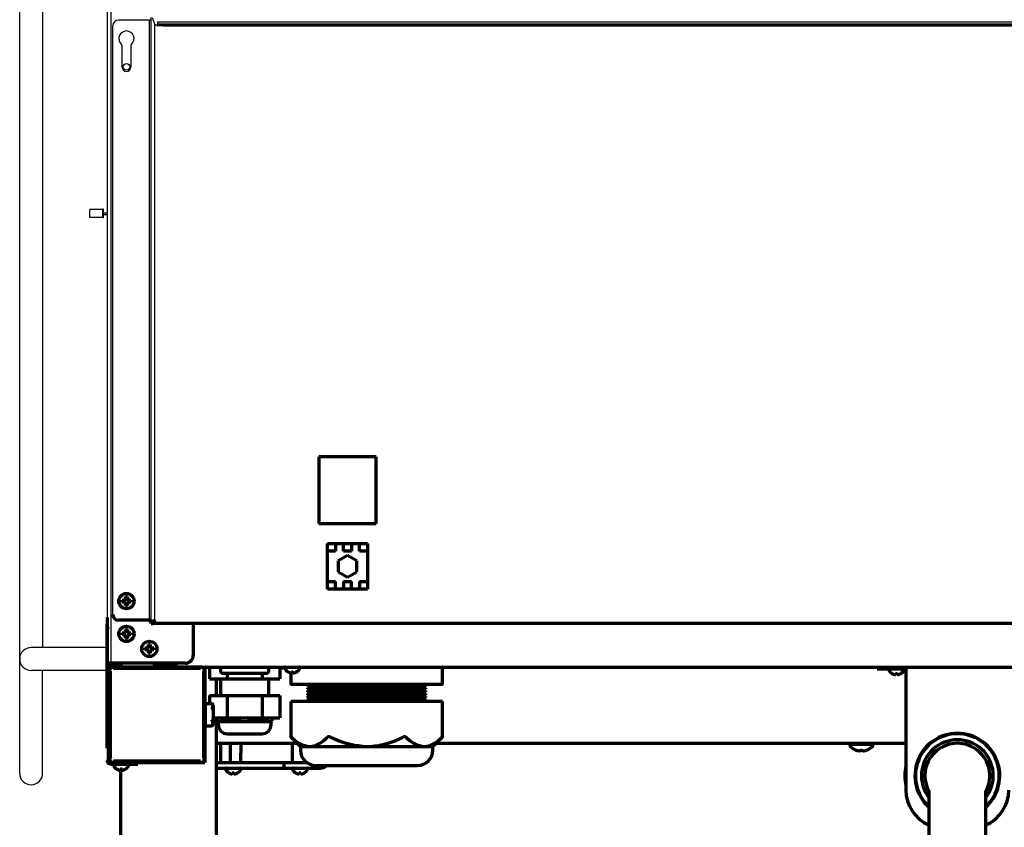
# Model space of a CAD drawing. Extents: x 31 to 8100, y 0 to 5507.
# Drawn here: x 591 to 1107, y 841 to 1264 of the extents above; entities that cross this region are included whole.
import ezdxf

# ---------------------------------------------------------------- set-up
doc = ezdxf.new("R2010")
doc.units = 0
doc.header["$LTSCALE"] = 200
doc.header["$MEASUREMENT"] = 0

msp = doc.modelspace()

# ---------------------------------------------------------------- linework, layer by layer
at = {"color": 2, "linetype": 'Continuous'}
for p, q in [((636.91, 875.62), (636.91, 2578.16)), ((638.91, 926.62), (638.91, 2568.52)), ((639.71, 952.22), (639.71, 1260.92)), ((659.78, 1263.92), (642.71, 1263.92)), ((658.91, 1263.92), (658.91, 949.22)), ((659.91, 948.22), (659.91, 1265.22)), ((660.41, 1265.22), (661.39, 1262.53)), ((661.71, 949.22), (661.71, 1261.77)), ((663.27, 1262.96), (663.27, 1261.96)), ((663.27, 1262.96), (1502.55, 1262.96)), ((663.27, 1261.96), (1502.55, 1261.96)), ((663.27, 1261.77), (663.27, 1260.97)), ((666.27, 1261.67), (666.27, 1260.87)), ((666.27, 1261.67), (1499.55, 1261.67)), ((666.27, 1260.87), (1499.55, 1260.87)), ((644.66, 1239.22), (644.66, 1250.42)), ((649.16, 1250.42), (649.16, 1239.22)), ((627.65, 1160.42), (627.65, 1164.62)), ((634.45, 1164.62), (627.65, 1164.62)), ((634.45, 1160.22), (634.45, 1164.72)), ((634.95, 1164.72), (634.45, 1164.72)), ((634.95, 1160.22), (634.95, 1164.72)), ((636.91, 1162.67), (634.95, 1162.67)), ((634.45, 1160.42), (627.65, 1160.42)), ((634.95, 1160.22), (634.45, 1160.22)), ((636.91, 1161.77), (634.95, 1161.77))]:
    msp.add_line(p, q, dxfattribs=at)
at = {"color": 2}
for p, q in [((590.91, 868.87), (590.91, 1960.37)), ((602.91, 1960.37), (602.91, 934.87)), ((636.41, 934.87), (596.91, 934.87)), ((636.41, 922.87), (596.91, 922.87)), ((602.91, 868.87), (602.91, 922.87))]:
    msp.add_line(p, q, dxfattribs=at)
at = {"color": 2, "linetype": 'Continuous', "lineweight": 70}
for p, q in [((777.91, 1034.92), (747.91, 1034.92)), ((747.91, 1034.92), (747.91, 999.92)), ((777.91, 999.92), (777.91, 1034.92)), ((747.91, 999.92), (777.91, 999.92)), ((752.41, 965.42), (752.41, 989.42)), ((752.41, 989.42), (773.41, 989.42)), ((756.61, 989.42), (756.61, 985.36)), ((760.81, 985.36), (760.81, 989.42)), ((765.01, 989.42), (765.01, 985.36)), ((769.21, 985.36), (769.21, 989.42)), ((773.41, 989.42), (773.41, 965.42)), ((756.61, 985.36), (752.41, 985.36)), ((762.91, 983.07), (758.02, 980.24)), ((765.01, 985.36), (760.81, 985.36)), ((767.8, 980.24), (762.91, 983.07)), ((773.41, 985.36), (769.21, 985.36)), ((758.02, 980.24), (758.02, 974.59)), ((767.8, 974.59), (767.8, 980.24)), ((758.02, 974.59), (762.91, 971.77)), ((762.91, 971.77), (767.8, 974.59)), ((752.41, 969.47), (756.61, 969.47)), ((756.61, 965.42), (756.61, 969.47)), ((760.81, 969.47), (760.81, 965.42)), ((760.81, 969.47), (765.01, 969.47)), ((765.01, 965.42), (765.01, 969.47)), ((769.21, 969.47), (769.21, 965.42)), ((769.21, 969.47), (773.41, 969.47)), ((773.41, 965.42), (752.41, 965.42)), ((644.61, 958.72), (644.61, 959.72)), ((649.21, 959.72), (649.21, 958.72)), ((636.91, 950.62), (636.81, 950.62)), ((636.81, 950.62), (636.87, 947.12)), ((636.82, 882.12), (636.82, 947.12)), ((636.82, 947.12), (636.87, 947.12)), ((636.87, 947.12), (636.87, 882.12)), ((636.87, 946.68), (636.91, 944.62)), ((658.91, 949.22), (642.71, 949.22)), ((659.91, 947.42), (660.71, 947.42)), ((660.81, 947.42), (660.81, 947.92)), ((1505.01, 947.42), (660.81, 947.42)), ((681.91, 947.42), (681.91, 930.62)), ((636.87, 944.62), (636.91, 944.62)), ((644.61, 941.52), (644.61, 942.52)), ((649.21, 942.52), (649.21, 941.52)), ((656.61, 933.62), (656.61, 934.62)), ((661.21, 934.62), (661.21, 933.62)), ((677.91, 926.62), (636.91, 926.62)), ((637.91, 875.62), (637.91, 926.62)), ((637.91, 924.82), (638.91, 924.82)), ((639.41, 926.12), (639.41, 926.62)), ((639.41, 926.12), (640.61, 926.12)), ((686.19, 924.49), (639.63, 924.49)), ((639.71, 924.62), (1526.11, 924.62)), ((639.91, 925.62), (643.91, 925.62)), ((639.91, 924.62), (639.91, 925.62)), ((640.58, 924.62), (640.58, 925.62)), ((640.61, 926.62), (640.61, 926.12)), ((642.61, 925.62), (642.61, 926.62)), ((643.91, 926.62), (643.91, 924.62)), ((664.91, 925.62), (673.91, 925.62)), ((690.41, 924.62), (690.41, 918.52)), ((696.16, 924.62), (696.16, 922.87)), ((721.66, 922.87), (721.66, 924.62)), ((727.41, 924.62), (727.41, 918.52)), ((1040.76, 923.62), (1040.76, 924.62)), ((1055.76, 924.62), (1055.76, 860.12)), ((638.03, 922.89), (638.03, 876.34)), ((687.08, 924.22), (687.91, 924.22)), ((687.78, 876.34), (687.78, 922.89)), ((687.91, 924.22), (687.91, 876.42)), ((688.01, 924.12), (688.01, 904.22)), ((697.66, 921.37), (720.16, 921.37)), ((699.66, 921.37), (699.66, 918.52)), ((718.16, 921.37), (718.16, 918.52)), ((727.41, 924.22), (729.91, 924.22)), ((729.91, 924.22), (729.91, 924.02)), ((731.61, 922.14), (731.61, 922.17)), ((733.09, 921.61), (733.09, 915.87)), ((736.21, 922.17), (736.21, 922.14)), ((737.91, 924.02), (737.91, 924.22)), ((812.73, 915.87), (812.73, 924.37)), ((1040.76, 923.62), (1055.76, 923.62)), ((1046.81, 923.31), (1046.81, 923.11)), ((1048.51, 921.23), (1048.51, 921.26)), ((1053.11, 921.26), (1053.11, 921.23)), ((1054.81, 923.11), (1054.81, 923.31)), ((690.41, 918.52), (727.41, 918.52)), ((693.91, 918.52), (693.91, 909.62)), ((696.28, 918.52), (696.28, 909.62)), ((721.53, 909.62), (721.53, 918.52)), ((733.34, 915.62), (812.48, 915.62)), ((742.78, 915.62), (741.91, 915.12)), ((741.91, 915.12), (803.91, 915.12)), ((741.91, 915.12), (741.91, 914.62)), ((741.91, 914.62), (742.78, 914.12)), ((803.91, 914.62), (741.91, 914.62)), ((803.91, 915.12), (803.04, 915.62)), ((803.04, 914.12), (803.91, 914.62)), ((803.91, 914.62), (803.91, 915.12)), ((690.41, 909.62), (690.41, 905.37)), ((690.41, 909.62), (727.41, 909.62)), ((699.66, 909.62), (699.66, 897.92)), ((718.16, 909.62), (718.16, 897.92)), ((727.41, 909.62), (727.41, 897.92)), ((742.78, 914.12), (741.91, 913.62)), ((741.91, 913.62), (803.91, 913.62)), ((741.91, 913.62), (741.91, 913.12)), ((803.91, 913.12), (741.91, 913.12)), ((741.91, 913.12), (742.78, 912.62)), ((742.78, 912.62), (741.91, 912.12)), ((741.91, 912.12), (741.91, 911.62)), ((741.91, 912.12), (803.91, 912.12)), ((803.91, 911.62), (741.91, 911.62)), ((741.91, 911.62), (742.78, 911.12)), ((742.78, 911.12), (741.91, 910.62)), ((741.91, 910.62), (803.91, 910.62)), ((741.91, 910.62), (741.91, 910.12)), ((803.91, 910.12), (741.91, 910.12)), ((741.91, 910.12), (742.78, 909.62)), ((742.78, 909.62), (741.91, 909.12)), ((741.91, 909.12), (803.91, 909.12)), ((741.91, 909.12), (741.91, 908.62)), ((803.04, 914.12), (742.78, 914.12)), ((803.04, 912.62), (742.78, 912.62)), ((803.04, 911.12), (742.78, 911.12)), ((803.04, 909.62), (742.78, 909.62)), ((803.91, 913.62), (803.04, 914.12)), ((803.04, 912.62), (803.91, 913.12)), ((803.91, 912.12), (803.04, 912.62)), ((803.04, 911.12), (803.91, 911.62)), ((803.91, 910.62), (803.04, 911.12)), ((803.04, 909.62), (803.91, 910.12)), ((803.91, 909.12), (803.04, 909.62)), ((803.91, 913.12), (803.91, 913.62)), ((803.91, 911.62), (803.91, 912.12)), ((803.91, 910.12), (803.91, 910.62)), ((803.91, 908.62), (803.91, 909.12)), ((687.91, 904.12), (688.41, 904.62)), ((688.41, 893.96), (688.41, 905.28)), ((691.58, 905.37), (688.51, 905.37)), ((691.76, 905.33), (691.6, 905.37)), ((692.41, 904.39), (692.41, 894.84)), ((812.73, 906.52), (733.09, 906.52)), ((733.09, 906.52), (733.09, 888.02)), ((741.91, 908.62), (742.78, 908.12)), ((803.91, 908.62), (741.91, 908.62)), ((742.78, 908.12), (741.91, 907.62)), ((741.91, 907.62), (803.91, 907.62)), ((741.91, 907.62), (741.91, 906.52)), ((803.04, 908.12), (742.78, 908.12)), ((803.04, 908.12), (803.91, 908.62)), ((803.91, 907.62), (803.04, 908.12)), ((803.91, 906.52), (803.91, 907.62)), ((812.73, 888.02), (812.73, 906.52)), ((688.41, 894.62), (687.91, 895.12)), ((688.01, 895.02), (688.01, 874.62)), ((688.51, 893.86), (691.58, 893.86)), ((692.41, 897.92), (727.41, 897.92)), ((693.91, 897.92), (693.91, 801.07)), ((694.41, 896.42), (695.01, 895.82)), ((695.01, 895.82), (695.01, 894.52)), ((722.81, 895.82), (695.01, 895.82)), ((722.81, 895.82), (723.41, 896.42)), ((722.81, 894.52), (722.81, 895.82)), ((699.91, 889.62), (717.91, 889.62)), ((636.91, 884.62), (636.87, 884.62)), ((687.91, 884.62), (688.02, 884.62)), ((693.92, 884.62), (736.49, 884.62)), ((696.28, 884.62), (696.28, 874.62)), ((701.53, 874.62), (701.53, 884.62)), ((706.91, 874.62), (707, 884.62)), ((733.09, 888.02), (738.09, 883.02)), ((733.82, 884.62), (733.91, 874.62)), ((807.73, 883.02), (812.73, 888.02)), ((809.34, 884.62), (1055.77, 884.62)), ((1026.41, 883.62), (1026.41, 883.33)), ((1027.32, 884.62), (1026.74, 884.12)), ((1026.74, 884.12), (1038.08, 884.12)), ((1038.08, 884.12), (1037.5, 884.62)), ((1038.41, 883.33), (1038.41, 883.62)), ((636.87, 882.12), (636.82, 882.12)), ((738.09, 883.02), (807.73, 883.02)), ((738.16, 883.02), (738.16, 881.02)), ((807.66, 881.02), (807.66, 883.02)), ((1029.66, 881.09), (1029.66, 881.08)), ((1031.91, 880.78), (1031.91, 881.09)), ((1032.91, 881.09), (1032.91, 880.78)), ((1035.16, 881.09), (1035.16, 881.08)), ((636.91, 875.62), (637.91, 875.62)), ((638.91, 874.62), (688.01, 874.62)), ((638.91, 873.62), (638.91, 874.62)), ((638.91, 873.62), (652.91, 873.62)), ((639.63, 874.74), (686.19, 874.74)), ((640.11, 873.22), (640.11, 873.02)), ((642.36, 874.62), (642.36, 874.62)), ((645.86, 874.62), (645.86, 874.62)), ((648.11, 873.02), (648.11, 873.22)), ((652.91, 874.62), (652.91, 873.62)), ((693.91, 874.62), (741.36, 874.62)), ((729.41, 874.62), (729.41, 871.62)), ((746.16, 873.02), (799.66, 873.02)), ((641.81, 871.14), (641.81, 871.17)), ((643.91, 801.07), (643.91, 871.17)), ((646.41, 871.17), (646.41, 871.14)), ((693.91, 871.62), (748.41, 871.62)), ((698.91, 871.22), (698.91, 871.02)), ((700.61, 869.14), (700.61, 869.17)), ((705.21, 869.17), (705.21, 869.14)), ((706.91, 871.02), (706.91, 871.22)), ((733.91, 871.22), (733.91, 871.02)), ((735.61, 869.14), (735.61, 869.17)), ((740.21, 869.17), (740.21, 869.14)), ((741.91, 871.02), (741.91, 871.22)), ((1067.63, 859.87), (1067.6, 859.93)), ((1067.76, 859.18), (1067.76, 815.62)), ((1097.76, 815.62), (1097.76, 859.25))]:
    msp.add_line(p, q, dxfattribs=at)
at = {"color": 2, "linetype": 'Continuous'}
msp.add_circle((646.91, 1239.42), 1.75, dxfattribs=at)
at = {"color": 2, "linetype": 'Continuous', "lineweight": 70}
for centre in [(646.91, 959.22), (646.91, 942.02), (658.91, 934.12)]:
    msp.add_circle(centre, 4, dxfattribs=at)
at = {"color": 2, "linetype": 'Continuous'}
for centre, radius, start, end in [((642.71, 1260.92), 3, 90, 180), ((663.27, 1263.22), 2, 200, 270), ((646.91, 1254.22), 4, 310.5416, 229.4584), ((643.66, 1250.42), 1, 0, 49.4584), ((650.16, 1250.42), 1, 130.5416, 180), ((646.91, 1239.22), 2.25, 180, 360)]:
    msp.add_arc(centre, radius, start, end, dxfattribs=at)
at = {"color": 2, "linetype": 'Continuous', "lineweight": 70}
for centre, radius, start, end in [((642.71, 952.22), 3, 180, 270), ((677.91, 930.62), 4, 270, 0), ((639.71, 922.82), 1.8, 90, 180), ((664.91, 935.62), 10, 244.1573, 270), ((686.11, 922.82), 1.8, 0, 90), ((688.51, 924.12), 0.5, 90, 180), ((730.31, 924.22), 0.4, 90, 180), ((737.51, 924.22), 0.4, 0, 90), ((812.48, 924.37), 0.25, 0, 90), ((697.66, 922.87), 1.5, 180, 270), ((720.16, 922.87), 1.5, 270, 0), ((730.31, 924.02), 0.4, 180, 210.3012), ((734.11, 926.24), 4.8, 210.3012, 238.6273), ((733.71, 926.24), 4.8, 301.3727, 329.6988), ((737.51, 924.02), 0.4, 329.6988, 0), ((1047.21, 923.31), 0.4, 128.8941, 180), ((1047.21, 923.11), 0.4, 180, 210.3012), ((1051.01, 925.33), 4.8, 210.3012, 238.6273), ((1050.61, 925.33), 4.8, 301.3727, 329.6988), ((1054.41, 923.31), 0.4, 0, 51.1059), ((1054.41, 923.11), 0.4, 329.6988, 0), ((733.34, 915.87), 0.25, 180, 270), ((812.48, 915.87), 0.25, 270, 0), ((688.51, 905.28), 0.1, 90, 180), ((691.58, 905.28), 0.1, 79.3614, 90), ((688.51, 893.96), 0.1, 180, 270), ((691.58, 893.96), 0.1, 270, 280.6386), ((691.41, 894.84), 1, 280.7805, 0), ((699.91, 894.52), 4.9, 180, 270), ((717.91, 894.52), 4.9, 270, 0), ((1082.76, 867.62), 22.25, 312.3844, 227.6255), ((1082.76, 867.62), 22, 312.9883, 227.0117), ((1026.91, 883.62), 0.5, 90, 180), ((1026.91, 883.33), 0.5, 180, 226.2253), ((1037.91, 883.62), 0.5, 0, 90), ((1037.91, 883.33), 0.5, 313.7747, 0), ((1082.76, 867.62), 18.85, 322.7231, 217.2769), ((1082.76, 867.62), 17, 332.905, 207.0951), ((746.16, 881.02), 8, 180, 270), ((799.66, 881.02), 8, 270, 0), ((1032.41, 889.07), 8.45, 226.2253, 251.0075), ((1032.41, 889.07), 8.44, 250.9729, 259.3378), ((1032.41, 889.07), 7.99, 266.4122, 273.5878), ((1032.41, 889.07), 8.44, 280.6622, 289.0271), ((1032.41, 889.07), 8.45, 288.9925, 313.7747), ((639.71, 876.42), 1.8, 255.3553, 270), ((640.51, 873.22), 0.4, 90, 180), ((640.51, 873.02), 0.4, 180, 210.3012), ((647.71, 873.22), 0.4, 0, 90), ((647.71, 873.02), 0.4, 329.6988, 0), ((686.11, 876.42), 1.8, 270, 0), ((748.41, 877.62), 6, 270, 309.9459), ((644.31, 875.24), 4.8, 210.3012, 238.6273), ((643.91, 875.24), 4.8, 301.3727, 329.6988), ((699.31, 871.22), 0.4, 90, 180), ((699.31, 871.02), 0.4, 180, 210.3012), ((703.11, 873.24), 4.8, 210.3012, 238.6273), ((702.71, 873.24), 4.8, 301.3727, 329.6988), ((706.51, 871.22), 0.4, 0, 90), ((706.51, 871.02), 0.4, 329.6988, 0), ((734.31, 871.22), 0.4, 90, 180), ((734.31, 871.02), 0.4, 180, 210.3012), ((738.11, 873.24), 4.8, 210.3012, 238.6273), ((737.71, 873.24), 4.8, 301.3727, 329.6988), ((741.51, 871.22), 0.4, 0, 90), ((741.51, 871.02), 0.4, 329.6988, 0), ((1082.76, 867.62), 27.5, 169.0538, 190.9406), ((1075.76, 860.12), 20, 180, 246.4214), ((1089.76, 860.12), 20, 293.5786, 0)]:
    msp.add_arc(centre, radius, start, end, dxfattribs=at)
at = {"color": 2}
for centre, start, end in [((596.91, 928.87), 90, 270), ((596.91, 868.87), 180, 0)]:
    msp.add_arc(centre, 6, start, end, dxfattribs=at)
at = {"color": 2, "linetype": 'Continuous', "lineweight": 70}
for centre, major_axis, ratio, start_param, end_param in [((639.64, 922.89), (-1.13, 1.13), 0.999695, 5.497939, 7.068431), ((686.18, 922.89), (1.13, 1.13), 0.999695, 5.497939, 7.068431), ((635.16, 899.62), (0, 193.8), 0.017452, 4.594531, 4.830247), ((662.91, 927.36), (-193.8, 0), 0.017452, 1.452938, 1.688654), ((690.66, 899.62), (0, -193.8), 0.017452, 4.594531, 4.830247), ((1031.38, 889.07), (0, -8.32), 0.707107, 6.192956, 6.373415), ((1033.44, 889.07), (0, 8.32), 0.707107, 3.051363, 3.231822), ((639.64, 876.34), (-1.13, -1.13), 0.999695, 5.497939, 7.068431), ((662.91, 871.87), (193.8, 0), 0.017452, 1.452938, 1.688654), ((686.18, 876.34), (1.13, -1.13), 0.999695, 5.497939, 7.068431)]:
    msp.add_ellipse(centre, major_axis=major_axis, ratio=ratio, start_param=start_param, end_param=end_param, dxfattribs=at)
at = {"color": 2, "linetype": 'Continuous'}
for points, knots in [([(663.27, 1261.77), (663.27, 1261.6), (664.27, 1261.87), (664.67, 1261.68), (665.12, 1261.68)], [0, 0, 0, 0, 0.272726, 1, 1, 1, 1]), ([(666.27, 1260.87), (665.56, 1260.87), (664.91, 1261.17), (663.27, 1260.68), (663.27, 1260.97)], [0, 0, 0, 0, 0.706395, 1, 1, 1, 1]), ([(665.12, 1261.68), (665.31, 1261.67), (665.69, 1261.67), (666.07, 1261.67), (666.27, 1261.67)], [0, 0, 0, 0, 0.494004, 1, 1, 1, 1])]:
    msp.add_open_spline(points, degree=3, knots=knots, dxfattribs=at)
at = {"color": 2, "linetype": 'Continuous', "lineweight": 70}
for points, degree in [([(646.41, 960.22), (646.41, 960.27), (646.41, 960.38), (646.41, 960.54), (646.41, 960.7), (646.41, 960.86), (646.41, 961.01), (646.41, 961.16), (646.41, 961.33), (646.41, 961.45), (646.41, 961.52)], 3), ([(646.41, 961.52), (646.58, 961.52), (646.91, 961.52), (647.24, 961.52), (647.41, 961.52)], 3), ([(645.91, 958.72), (645.86, 958.72), (645.75, 958.72), (645.59, 958.72), (645.43, 958.72), (645.27, 958.72), (645.12, 958.72), (644.96, 958.72), (644.8, 958.72), (644.67, 958.72), (644.61, 958.72)], 3), ([(645.91, 959.72), (645.93, 959.74), (645.98, 959.79), (646.05, 959.86), (646.12, 959.93), (646.2, 960), (646.27, 960.07), (646.34, 960.15), (646.39, 960.19), (646.41, 960.22)], 3), ([(646.41, 958.22), (646.38, 958.24), (646.33, 958.29), (646.26, 958.37), (646.19, 958.44), (646.12, 958.51), (646.05, 958.58), (645.98, 958.65), (645.93, 958.69), (645.91, 958.72)], 3), ([(647.41, 956.92), (647.24, 956.92), (646.91, 956.92), (646.58, 956.92), (646.41, 956.92)], 3), ([(647.41, 960.22), (647.44, 960.19), (647.49, 960.14), (647.56, 960.07), (647.63, 959.99), (647.7, 959.92), (647.77, 959.85), (647.84, 959.79), (647.89, 959.74), (647.91, 959.72)], 3), ([(647.91, 958.72), (647.89, 958.69), (647.84, 958.65), (647.77, 958.57), (647.7, 958.5), (647.62, 958.43), (647.55, 958.36), (647.48, 958.29), (647.43, 958.24), (647.41, 958.22)], 3), ([(647.41, 958.22), (647.41, 958.16), (647.41, 958.05), (647.41, 957.89), (647.41, 957.73), (647.41, 957.58), (647.41, 957.43), (647.41, 957.27), (647.41, 957.1), (647.41, 956.98), (647.41, 956.92)], 3), ([(647.91, 959.72), (647.96, 959.72), (648.07, 959.72), (648.23, 959.72), (648.39, 959.72), (648.55, 959.72), (648.7, 959.72), (648.86, 959.72), (649.02, 959.72), (649.15, 959.72), (649.21, 959.72)], 3), ([(659.91, 947.42), (659.91, 947.62), (659.82, 948.02), (659.43, 948.62), (659.08, 949.02), (658.91, 949.22)], 3), ([(661.71, 949.22), (661.4, 949.02), (660.77, 948.62), (660.08, 948.02), (659.91, 947.62), (659.91, 947.42)], 3), ([(660.81, 947.42), (660.88, 947.42), (661.03, 947.51), (661.26, 947.91), (661.48, 948.51), (661.63, 948.98), (661.71, 949.22)], 3), ([(645.91, 941.52), (645.86, 941.52), (645.75, 941.52), (645.59, 941.52), (645.43, 941.52), (645.27, 941.52), (645.12, 941.52), (644.96, 941.52), (644.8, 941.52), (644.67, 941.52), (644.61, 941.52)], 3), ([(645.91, 942.52), (645.93, 942.54), (645.98, 942.59), (646.05, 942.66), (646.12, 942.73), (646.2, 942.8), (646.27, 942.87), (646.34, 942.95), (646.39, 942.99), (646.41, 943.02)], 3), ([(646.41, 941.02), (646.38, 941.04), (646.33, 941.09), (646.26, 941.17), (646.19, 941.24), (646.12, 941.31), (646.05, 941.38), (645.98, 941.45), (645.93, 941.49), (645.91, 941.52)], 3), ([(646.41, 943.02), (646.41, 943.07), (646.41, 943.18), (646.41, 943.34), (646.41, 943.5), (646.41, 943.66), (646.41, 943.81), (646.41, 943.96), (646.41, 944.13), (646.41, 944.25), (646.41, 944.32)], 3), ([(646.41, 944.32), (646.58, 944.32), (646.91, 944.32), (647.24, 944.32), (647.41, 944.32)], 3), ([(647.41, 943.02), (647.44, 942.99), (647.49, 942.94), (647.56, 942.87), (647.63, 942.79), (647.7, 942.72), (647.77, 942.65), (647.84, 942.59), (647.89, 942.54), (647.91, 942.52)], 3), ([(647.91, 941.52), (647.89, 941.49), (647.84, 941.45), (647.77, 941.37), (647.7, 941.3), (647.62, 941.23), (647.55, 941.16), (647.48, 941.09), (647.43, 941.04), (647.41, 941.02)], 3), ([(647.41, 941.02), (647.41, 940.96), (647.41, 940.85), (647.41, 940.69), (647.41, 940.53), (647.41, 940.38), (647.41, 940.23), (647.41, 940.07), (647.41, 939.9), (647.41, 939.78), (647.41, 939.72)], 3), ([(647.91, 942.52), (647.96, 942.52), (648.07, 942.52), (648.23, 942.52), (648.39, 942.52), (648.55, 942.52), (648.7, 942.52), (648.86, 942.52), (649.02, 942.52), (649.15, 942.52), (649.21, 942.52)], 3), ([(647.41, 939.72), (647.24, 939.72), (646.91, 939.72), (646.58, 939.72), (646.41, 939.72)], 3), ([(657.91, 934.62), (657.93, 934.64), (657.98, 934.69), (658.05, 934.76), (658.12, 934.83), (658.2, 934.9), (658.27, 934.97), (658.34, 935.05), (658.39, 935.09), (658.41, 935.12)], 3), ([(658.41, 935.12), (658.41, 935.17), (658.41, 935.28), (658.41, 935.44), (658.41, 935.6), (658.41, 935.76), (658.41, 935.91), (658.41, 936.06), (658.41, 936.23), (658.41, 936.35), (658.41, 936.42)], 3), ([(658.41, 936.42), (658.58, 936.42), (658.91, 936.42), (659.24, 936.42), (659.41, 936.42)], 3), ([(659.41, 935.12), (659.44, 935.09), (659.49, 935.04), (659.56, 934.97), (659.63, 934.89), (659.7, 934.82), (659.77, 934.75), (659.84, 934.69), (659.89, 934.64), (659.91, 934.62)], 3), ([(657.91, 933.62), (657.86, 933.62), (657.75, 933.62), (657.59, 933.62), (657.43, 933.62), (657.27, 933.62), (657.12, 933.62), (656.96, 933.62), (656.8, 933.62), (656.67, 933.62), (656.61, 933.62)], 3), ([(658.41, 933.12), (658.38, 933.14), (658.33, 933.19), (658.26, 933.27), (658.19, 933.34), (658.12, 933.41), (658.05, 933.48), (657.98, 933.55), (657.93, 933.59), (657.91, 933.62)], 3), ([(659.41, 931.82), (659.24, 931.82), (658.91, 931.82), (658.58, 931.82), (658.41, 931.82)], 3), ([(659.91, 933.62), (659.89, 933.59), (659.84, 933.55), (659.77, 933.47), (659.7, 933.4), (659.62, 933.33), (659.55, 933.26), (659.48, 933.19), (659.43, 933.14), (659.41, 933.12)], 3), ([(659.41, 933.12), (659.41, 933.06), (659.41, 932.95), (659.41, 932.79), (659.41, 932.63), (659.41, 932.48), (659.41, 932.33), (659.41, 932.17), (659.41, 932), (659.41, 931.88), (659.41, 931.82)], 3), ([(659.91, 934.62), (659.96, 934.62), (660.07, 934.62), (660.23, 934.62), (660.39, 934.62), (660.55, 934.62), (660.7, 934.62), (660.86, 934.62), (661.02, 934.62), (661.15, 934.62), (661.21, 934.62)], 3), ([(637.91, 926.62), (637.91, 926.36), (638.01, 925.83), (638.46, 925.17), (639.12, 924.72), (639.65, 924.62), (639.91, 924.62)], 3), ([(638.91, 926.62), (638.91, 926.57), (638.92, 926.47), (638.95, 926.33), (639, 926.2), (639.07, 926.07), (639.15, 925.96), (639.25, 925.86), (639.37, 925.77), (639.49, 925.7), (639.63, 925.65), (639.77, 925.62), (639.86, 925.62), (639.91, 925.62)], 3), ([(732.91, 921.62), (732.93, 921.62), (732.98, 921.61), (733.05, 921.61), (733.12, 921.61), (733.2, 921.61), (733.27, 921.61), (733.34, 921.61), (733.39, 921.62), (733.41, 921.62)], 3), ([(733.41, 921.62), (733.41, 921.64), (733.41, 921.66), (733.41, 921.72), (733.41, 921.77), (733.41, 921.83), (733.41, 921.9), (733.41, 921.97), (733.41, 922.06), (733.41, 922.13), (733.41, 922.17)], 3), ([(733.41, 922.17), (733.58, 922.15), (733.91, 922.13), (734.24, 922.15), (734.41, 922.17)], 3), ([(734.41, 921.62), (734.44, 921.62), (734.49, 921.61), (734.56, 921.61), (734.63, 921.6), (734.7, 921.61), (734.77, 921.61), (734.84, 921.61), (734.89, 921.62), (734.91, 921.62)], 3), ([(734.91, 921.62), (734.96, 921.64), (735.07, 921.66), (735.23, 921.72), (735.39, 921.77), (735.55, 921.83), (735.7, 921.9), (735.86, 921.97), (736.02, 922.06), (736.15, 922.13), (736.21, 922.17)], 3), ([(1049.81, 920.71), (1049.83, 920.71), (1049.88, 920.7), (1049.95, 920.7), (1050.02, 920.69), (1050.1, 920.69), (1050.17, 920.7), (1050.24, 920.7), (1050.29, 920.71), (1050.31, 920.71)], 3), ([(1050.31, 920.71), (1050.31, 920.72), (1050.31, 920.75), (1050.31, 920.8), (1050.31, 920.86), (1050.31, 920.92), (1050.31, 920.99), (1050.31, 921.06), (1050.31, 921.15), (1050.31, 921.22), (1050.31, 921.26)], 3), ([(1050.31, 921.26), (1050.48, 921.24), (1050.81, 921.22), (1051.14, 921.24), (1051.31, 921.26)], 3), ([(1051.31, 920.71), (1051.34, 920.71), (1051.39, 920.7), (1051.46, 920.7), (1051.53, 920.69), (1051.6, 920.69), (1051.67, 920.7), (1051.74, 920.7), (1051.79, 920.71), (1051.81, 920.71)], 3), ([(1051.81, 920.71), (1051.86, 920.72), (1051.97, 920.75), (1052.13, 920.8), (1052.29, 920.86), (1052.45, 920.92), (1052.6, 920.99), (1052.76, 921.06), (1052.92, 921.15), (1053.05, 921.22), (1053.11, 921.26)], 3), ([(638.91, 873.62), (638.83, 873.62), (638.69, 873.63), (638.46, 873.66), (638.25, 873.73), (638.04, 873.81), (637.84, 873.92), (637.66, 874.05), (637.49, 874.2), (637.34, 874.37), (637.21, 874.55), (637.1, 874.75), (637.02, 874.96), (636.96, 875.17), (636.92, 875.39), (636.91, 875.54), (636.91, 875.62)], 3), ([(638.91, 874.62), (638.86, 874.62), (638.75, 874.63), (638.6, 874.66), (638.45, 874.72), (638.32, 874.8), (638.2, 874.91), (638.1, 875.03), (638.02, 875.16), (637.95, 875.31), (637.92, 875.46), (637.91, 875.56), (637.91, 875.62)], 3), ([(643.11, 870.62), (643.13, 870.62), (643.18, 870.61), (643.25, 870.61), (643.32, 870.61), (643.4, 870.61), (643.47, 870.61), (643.54, 870.61), (643.59, 870.62), (643.61, 870.62)], 3), ([(643.61, 870.62), (643.61, 870.64), (643.61, 870.66), (643.61, 870.72), (643.61, 870.77), (643.61, 870.83), (643.61, 870.9), (643.61, 870.97), (643.61, 871.06), (643.61, 871.13), (643.61, 871.17)], 3), ([(643.61, 871.17), (643.78, 871.15), (644.11, 871.13), (644.44, 871.15), (644.61, 871.17)], 3), ([(644.61, 870.62), (644.64, 870.62), (644.69, 870.61), (644.76, 870.61), (644.83, 870.6), (644.9, 870.61), (644.97, 870.61), (645.04, 870.61), (645.09, 870.62), (645.11, 870.62)], 3), ([(645.11, 870.62), (645.16, 870.64), (645.27, 870.66), (645.43, 870.72), (645.59, 870.77), (645.75, 870.83), (645.9, 870.9), (646.06, 870.97), (646.22, 871.06), (646.35, 871.13), (646.41, 871.17)], 3), ([(701.91, 868.62), (701.93, 868.62), (701.98, 868.61), (702.05, 868.61), (702.12, 868.61), (702.2, 868.61), (702.27, 868.61), (702.34, 868.61), (702.39, 868.62), (702.41, 868.62)], 3), ([(702.41, 868.62), (702.41, 868.64), (702.41, 868.66), (702.41, 868.72), (702.41, 868.77), (702.41, 868.83), (702.41, 868.9), (702.41, 868.97), (702.41, 869.06), (702.41, 869.13), (702.41, 869.17)], 3), ([(702.41, 869.17), (702.58, 869.15), (702.91, 869.13), (703.24, 869.15), (703.41, 869.17)], 3), ([(703.41, 868.62), (703.44, 868.62), (703.49, 868.61), (703.56, 868.61), (703.63, 868.6), (703.7, 868.61), (703.77, 868.61), (703.84, 868.61), (703.89, 868.62), (703.91, 868.62)], 3), ([(703.91, 868.62), (703.96, 868.64), (704.07, 868.66), (704.23, 868.72), (704.39, 868.77), (704.55, 868.83), (704.7, 868.9), (704.86, 868.97), (705.02, 869.06), (705.15, 869.13), (705.21, 869.17)], 3), ([(736.91, 868.62), (736.93, 868.62), (736.98, 868.61), (737.05, 868.61), (737.12, 868.61), (737.2, 868.61), (737.27, 868.61), (737.34, 868.61), (737.39, 868.62), (737.41, 868.62)], 3), ([(737.41, 868.62), (737.41, 868.64), (737.41, 868.66), (737.41, 868.72), (737.41, 868.77), (737.41, 868.83), (737.41, 868.9), (737.41, 868.97), (737.41, 869.06), (737.41, 869.13), (737.41, 869.17)], 3), ([(737.41, 869.17), (737.58, 869.15), (737.91, 869.13), (738.24, 869.15), (738.41, 869.17)], 3), ([(738.41, 868.62), (738.44, 868.62), (738.49, 868.61), (738.56, 868.61), (738.63, 868.6), (738.7, 868.61), (738.77, 868.61), (738.84, 868.61), (738.89, 868.62), (738.91, 868.62)], 3), ([(738.91, 868.62), (738.96, 868.64), (739.07, 868.66), (739.23, 868.72), (739.39, 868.77), (739.55, 868.83), (739.7, 868.9), (739.86, 868.97), (740.02, 869.06), (740.15, 869.13), (740.21, 869.17)], 3), ([(1097.89, 859.87), (1097.88, 859.85)], 1)]:
    msp.add_open_spline(points, degree=degree, dxfattribs=at)
for points, knots in [([(647.41, 961.52), (647.41, 961.31), (647.41, 961.1), (647.41, 960.78), (647.41, 960.67), (647.41, 960.45), (647.41, 960.33), (647.41, 960.22)], [0, 0, 0, 0, 0.5, 0.5, 0.75, 0.75, 1, 1, 1, 1]), ([(644.61, 959.72), (644.81, 959.72), (645.02, 959.72), (645.35, 959.72), (645.46, 959.72), (645.68, 959.72), (645.79, 959.72), (645.91, 959.72)], [0, 0, 0, 0, 0.5, 0.5, 0.75, 0.75, 1, 1, 1, 1]), ([(646.41, 956.92), (646.41, 957.12), (646.41, 957.33), (646.41, 957.65), (646.41, 957.76), (646.41, 957.99), (646.41, 958.1), (646.41, 958.22)], [0, 0, 0, 0, 0.5, 0.5, 0.75, 0.75, 1, 1, 1, 1]), ([(649.21, 958.72), (649.01, 958.72), (648.8, 958.72), (648.47, 958.72), (648.36, 958.72), (648.14, 958.72), (648.03, 958.72), (647.91, 958.72)], [0, 0, 0, 0, 0.5, 0.5, 0.75, 0.75, 1, 1, 1, 1]), ([(661.71, 949.22), (661.64, 949.14), (661.58, 949.07), (661.45, 948.92), (661.39, 948.84), (661.27, 948.69), (661.21, 948.62), (661.1, 948.47), (661.05, 948.39), (660.96, 948.24), (660.91, 948.17), (660.84, 948.02), (660.81, 947.94), (660.76, 947.79), (660.74, 947.72), (660.72, 947.57), (660.71, 947.49), (660.71, 947.42)], [0, 0, 0, 0, 0.125, 0.125, 0.25, 0.25, 0.375, 0.375, 0.5, 0.5, 0.625, 0.625, 0.75, 0.75, 0.875, 0.875, 1, 1, 1, 1]), ([(660.81, 948.22), (660.85, 948.22), (660.88, 948.22), (660.96, 948.25), (661, 948.27), (661.07, 948.32), (661.11, 948.35), (661.18, 948.42), (661.22, 948.46), (661.3, 948.56), (661.33, 948.61), (661.41, 948.72), (661.45, 948.77), (661.52, 948.89), (661.56, 948.96), (661.63, 949.09), (661.67, 949.15), (661.71, 949.22)], [0, 0, 0, 0, 0.125, 0.125, 0.25, 0.25, 0.375, 0.375, 0.5, 0.5, 0.625, 0.625, 0.75, 0.75, 0.875, 0.875, 1, 1, 1, 1]), ([(644.61, 942.52), (644.81, 942.52), (645.02, 942.52), (645.35, 942.52), (645.46, 942.52), (645.68, 942.52), (645.79, 942.52), (645.91, 942.52)], [0, 0, 0, 0, 0.5, 0.5, 0.75, 0.75, 1, 1, 1, 1]), ([(646.41, 939.72), (646.41, 939.92), (646.41, 940.13), (646.41, 940.45), (646.41, 940.56), (646.41, 940.79), (646.41, 940.9), (646.41, 941.02)], [0, 0, 0, 0, 0.5, 0.5, 0.75, 0.75, 1, 1, 1, 1]), ([(647.41, 944.32), (647.41, 944.11), (647.41, 943.9), (647.41, 943.58), (647.41, 943.47), (647.41, 943.25), (647.41, 943.13), (647.41, 943.02)], [0, 0, 0, 0, 0.5, 0.5, 0.75, 0.75, 1, 1, 1, 1]), ([(649.21, 941.52), (649.01, 941.52), (648.8, 941.52), (648.47, 941.52), (648.36, 941.52), (648.14, 941.52), (648.03, 941.52), (647.91, 941.52)], [0, 0, 0, 0, 0.5, 0.5, 0.75, 0.75, 1, 1, 1, 1]), ([(659.41, 936.42), (659.41, 936.21), (659.41, 936), (659.41, 935.68), (659.41, 935.57), (659.41, 935.35), (659.41, 935.23), (659.41, 935.12)], [0, 0, 0, 0, 0.5, 0.5, 0.75, 0.75, 1, 1, 1, 1]), ([(656.61, 934.62), (656.81, 934.62), (657.02, 934.62), (657.35, 934.62), (657.46, 934.62), (657.68, 934.62), (657.79, 934.62), (657.91, 934.62)], [0, 0, 0, 0, 0.5, 0.5, 0.75, 0.75, 1, 1, 1, 1]), ([(658.41, 931.82), (658.41, 932.02), (658.41, 932.23), (658.41, 932.55), (658.41, 932.66), (658.41, 932.89), (658.41, 933), (658.41, 933.12)], [0, 0, 0, 0, 0.5, 0.5, 0.75, 0.75, 1, 1, 1, 1]), ([(661.21, 933.62), (661.01, 933.62), (660.8, 933.62), (660.47, 933.62), (660.36, 933.62), (660.14, 933.62), (660.03, 933.62), (659.91, 933.62)], [0, 0, 0, 0, 0.5, 0.5, 0.75, 0.75, 1, 1, 1, 1]), ([(640.63, 926.62), (640.63, 926.59), (640.62, 926.49), (640.61, 926.32), (640.61, 926.19), (640.61, 926.12)], [0, 0, 0, 0, 0.166667, 0.583333, 1, 1, 1, 1]), ([(731.61, 922.17), (731.81, 922.05), (732.02, 921.94), (732.35, 921.8), (732.46, 921.76), (732.68, 921.68), (732.79, 921.65), (732.91, 921.62)], [0, 0, 0, 0, 0.5, 0.5, 0.75, 0.75, 1, 1, 1, 1]), ([(734.41, 922.17), (734.41, 922.05), (734.41, 921.94), (734.41, 921.8), (734.41, 921.76), (734.41, 921.68), (734.41, 921.65), (734.41, 921.62)], [0, 0, 0, 0, 0.5, 0.5, 0.75, 0.75, 1, 1, 1, 1]), ([(1048.51, 921.26), (1048.71, 921.14), (1048.92, 921.03), (1049.25, 920.89), (1049.36, 920.85), (1049.58, 920.77), (1049.69, 920.74), (1049.81, 920.71)], [0, 0, 0, 0, 0.5, 0.5, 0.75, 0.75, 1, 1, 1, 1]), ([(1051.31, 921.26), (1051.31, 921.14), (1051.31, 921.03), (1051.31, 920.89), (1051.31, 920.85), (1051.31, 920.77), (1051.31, 920.74), (1051.31, 920.71)], [0, 0, 0, 0, 0.5, 0.5, 0.75, 0.75, 1, 1, 1, 1]), ([(691.58, 902.53), (691.61, 902.54), (691.64, 902.55), (691.68, 902.56), (691.69, 902.56), (691.72, 902.57), (691.73, 902.58), (691.77, 902.59), (691.79, 902.6), (691.83, 902.63), (691.86, 902.64), (691.91, 902.68), (691.95, 902.7), (692.01, 902.76), (692.04, 902.79), (692.07, 902.83), (692.08, 902.85), (692.1, 902.88), (692.11, 902.89), (692.14, 902.94), (692.16, 902.97), (692.2, 903.06), (692.22, 903.12), (692.24, 903.22), (692.25, 903.25), (692.26, 903.31), (692.27, 903.34), (692.28, 903.44), (692.29, 903.5), (692.29, 903.63), (692.3, 903.76), (692.3, 903.95), (692.3, 904.07), (692.3, 904.2), (692.29, 904.27), (692.29, 904.39), (692.28, 904.46), (692.27, 904.55), (692.26, 904.58), (692.25, 904.65), (692.24, 904.68), (692.22, 904.77), (692.2, 904.83), (692.16, 904.93), (692.14, 904.96), (692.1, 905.02), (692.08, 905.05), (692.05, 905.09), (692.04, 905.11), (692.01, 905.14), (691.99, 905.15), (691.95, 905.19), (691.91, 905.22), (691.85, 905.26), (691.83, 905.27), (691.79, 905.29), (691.77, 905.3), (691.73, 905.32), (691.72, 905.32), (691.69, 905.33), (691.68, 905.34), (691.63, 905.35), (691.61, 905.36), (691.58, 905.36)], [0, 0, 0, 0, 0.015625, 0.015625, 0.023437, 0.023437, 0.03125, 0.03125, 0.046875, 0.046875, 0.0625, 0.0625, 0.09375, 0.09375, 0.125, 0.125, 0.140625, 0.140625, 0.15625, 0.15625, 0.1875, 0.1875, 0.25, 0.25, 0.28125, 0.28125, 0.3125, 0.3125, 0.375, 0.375, 0.4375, 0.5, 0.5625, 0.5625, 0.625, 0.625, 0.6875, 0.6875, 0.71875, 0.71875, 0.75, 0.75, 0.8125, 0.8125, 0.84375, 0.84375, 0.875, 0.875, 0.890625, 0.890625, 0.90625, 0.90625, 0.9375, 0.9375, 0.953125, 0.953125, 0.96875, 0.96875, 0.976563, 0.976563, 0.984375, 0.984375, 1, 1, 1, 1]), ([(691.59, 902.5), (691.63, 902.5), (691.66, 902.51), (691.71, 902.52), (691.74, 902.53), (691.8, 902.55), (691.82, 902.56), (691.86, 902.57), (691.87, 902.58), (691.89, 902.59), (691.9, 902.6), (691.96, 902.63), (691.99, 902.65), (692.06, 902.7), (692.09, 902.73), (692.13, 902.77), (692.15, 902.79), (692.17, 902.81), (692.18, 902.83), (692.21, 902.87), (692.23, 902.9), (692.28, 902.99), (692.3, 903.05), (692.33, 903.14), (692.34, 903.17), (692.35, 903.24), (692.36, 903.27), (692.38, 903.36), (692.38, 903.42), (692.39, 903.55), (692.4, 903.61), (692.4, 903.74), (692.4, 903.87), (692.4, 904), (692.4, 904.14), (692.39, 904.2), (692.38, 904.34), (692.38, 904.41), (692.36, 904.51), (692.35, 904.54), (692.34, 904.61), (692.33, 904.64), (692.3, 904.74), (692.28, 904.81), (692.23, 904.91), (692.21, 904.94), (692.17, 905.01), (692.15, 905.04), (692.11, 905.09), (692.09, 905.11), (692.06, 905.14), (692.05, 905.15), (691.99, 905.2), (691.96, 905.22), (691.9, 905.26), (691.89, 905.26), (691.87, 905.28), (691.86, 905.28), (691.82, 905.3), (691.79, 905.31), (691.76, 905.33), (691.74, 905.33), (691.71, 905.34), (691.7, 905.35), (691.66, 905.36), (691.63, 905.37), (691.59, 905.37)], [0, 0, 0, 0, 0.015625, 0.015625, 0.03125, 0.03125, 0.046875, 0.046875, 0.054688, 0.054688, 0.0625, 0.0625, 0.09375, 0.09375, 0.125, 0.125, 0.140625, 0.140625, 0.15625, 0.15625, 0.1875, 0.1875, 0.25, 0.25, 0.28125, 0.28125, 0.3125, 0.3125, 0.375, 0.375, 0.4375, 0.4375, 0.5, 0.5625, 0.5625, 0.625, 0.625, 0.6875, 0.6875, 0.71875, 0.71875, 0.75, 0.75, 0.8125, 0.8125, 0.84375, 0.84375, 0.875, 0.875, 0.890625, 0.890625, 0.90625, 0.90625, 0.9375, 0.9375, 0.945313, 0.945313, 0.953125, 0.953125, 0.96875, 0.96875, 0.976563, 0.976563, 0.984375, 0.984375, 1, 1, 1, 1]), ([(691.58, 893.87), (691.61, 893.88), (691.63, 893.88), (691.68, 893.9), (691.69, 893.9), (691.72, 893.91), (691.73, 893.92), (691.77, 893.93), (691.79, 893.94), (691.83, 893.96), (691.85, 893.98), (691.91, 894.02), (691.95, 894.04), (692.01, 894.1), (692.04, 894.13), (692.07, 894.17), (692.08, 894.19), (692.1, 894.22), (692.11, 894.23), (692.14, 894.28), (692.16, 894.31), (692.2, 894.4), (692.22, 894.46), (692.24, 894.56), (692.25, 894.59), (692.26, 894.65), (692.27, 894.68), (692.28, 894.78), (692.29, 894.84), (692.29, 894.97), (692.3, 895.1), (692.3, 895.29), (692.3, 895.41), (692.3, 895.54), (692.29, 895.6), (692.29, 895.73), (692.28, 895.8), (692.27, 895.89), (692.26, 895.92), (692.25, 895.99), (692.24, 896.02), (692.22, 896.11), (692.2, 896.17), (692.16, 896.27), (692.14, 896.3), (692.1, 896.36), (692.08, 896.39), (692.05, 896.43), (692.04, 896.45), (692.01, 896.48), (691.99, 896.49), (691.95, 896.53), (691.91, 896.56), (691.86, 896.6), (691.83, 896.61), (691.79, 896.63), (691.77, 896.64), (691.73, 896.66), (691.72, 896.66), (691.69, 896.67), (691.68, 896.68), (691.64, 896.69), (691.61, 896.7), (691.58, 896.7)], [0, 0, 0, 0, 0.015625, 0.015625, 0.023437, 0.023437, 0.03125, 0.03125, 0.046875, 0.046875, 0.0625, 0.0625, 0.09375, 0.09375, 0.125, 0.125, 0.140625, 0.140625, 0.15625, 0.15625, 0.1875, 0.1875, 0.25, 0.25, 0.28125, 0.28125, 0.3125, 0.3125, 0.375, 0.375, 0.4375, 0.5, 0.5625, 0.5625, 0.625, 0.625, 0.6875, 0.6875, 0.71875, 0.71875, 0.75, 0.75, 0.8125, 0.8125, 0.84375, 0.84375, 0.875, 0.875, 0.890625, 0.890625, 0.90625, 0.90625, 0.9375, 0.9375, 0.953125, 0.953125, 0.96875, 0.96875, 0.976562, 0.976562, 0.984375, 0.984375, 1, 1, 1, 1]), ([(691.59, 893.86), (691.63, 893.87), (691.66, 893.87), (691.71, 893.89), (691.74, 893.9), (691.79, 893.92), (691.82, 893.93), (691.86, 893.95), (691.87, 893.96), (691.89, 893.97), (691.9, 893.98), (691.96, 894.01), (691.99, 894.04), (692.06, 894.1), (692.09, 894.13), (692.13, 894.18), (692.15, 894.19), (692.17, 894.22), (692.18, 894.24), (692.21, 894.29), (692.23, 894.32), (692.28, 894.42), (692.3, 894.49), (692.33, 894.59), (692.34, 894.63), (692.35, 894.69), (692.36, 894.73), (692.38, 894.83), (692.38, 894.9), (692.39, 895.03), (692.4, 895.1), (692.4, 895.23), (692.4, 895.36), (692.4, 895.49), (692.4, 895.62), (692.39, 895.68), (692.38, 895.81), (692.38, 895.87), (692.36, 895.97), (692.35, 896), (692.34, 896.06), (692.33, 896.09), (692.3, 896.18), (692.28, 896.24), (692.23, 896.33), (692.21, 896.36), (692.17, 896.42), (692.15, 896.45), (692.11, 896.49), (692.09, 896.5), (692.06, 896.53), (692.05, 896.54), (691.99, 896.58), (691.96, 896.61), (691.9, 896.64), (691.89, 896.64), (691.87, 896.65), (691.86, 896.66), (691.82, 896.68), (691.8, 896.69), (691.76, 896.7), (691.74, 896.7), (691.71, 896.71), (691.7, 896.72), (691.66, 896.73), (691.63, 896.73), (691.59, 896.74)], [0, 0, 0, 0, 0.015625, 0.015625, 0.03125, 0.03125, 0.046875, 0.046875, 0.054687, 0.054687, 0.0625, 0.0625, 0.09375, 0.09375, 0.125, 0.125, 0.140625, 0.140625, 0.15625, 0.15625, 0.1875, 0.1875, 0.25, 0.25, 0.28125, 0.28125, 0.3125, 0.3125, 0.375, 0.375, 0.4375, 0.4375, 0.5, 0.5625, 0.5625, 0.625, 0.625, 0.6875, 0.6875, 0.71875, 0.71875, 0.75, 0.75, 0.8125, 0.8125, 0.84375, 0.84375, 0.875, 0.875, 0.890625, 0.890625, 0.90625, 0.90625, 0.9375, 0.9375, 0.945312, 0.945312, 0.953125, 0.953125, 0.96875, 0.96875, 0.976562, 0.976562, 0.984375, 0.984375, 1, 1, 1, 1]), ([(694.41, 897.92), (694.41, 897.69), (694.41, 897.48), (694.41, 897.12), (694.41, 896.96), (694.41, 896.7), (694.41, 896.59), (694.41, 896.46), (694.41, 896.42), (694.41, 896.42), (694.41, 896.42), (694.41, 896.42)], [0, 0, 0, 0, 0.248957, 0.248957, 0.497915, 0.497915, 0.746872, 0.746872, 0.99583, 0.99583, 1, 1, 1, 1]), ([(707.52, 897.92), (707.05, 897.69), (706.58, 897.48), (705.63, 897.11), (705.15, 896.96), (704.17, 896.69), (703.68, 896.59), (702.93, 896.49), (702.68, 896.46), (702.36, 896.44), (702.3, 896.44), (702.17, 896.43), (702.11, 896.43), (701.92, 896.42), (701.79, 896.42), (701.16, 896.42), (700.65, 896.45), (699.66, 896.59), (699.17, 896.69), (698.19, 896.95), (697.71, 897.11), (697.11, 897.34), (696.99, 897.39), (696.75, 897.49), (696.63, 897.54), (696.27, 897.69), (696.04, 897.8), (695.8, 897.92)], [0, 0, 0, 0, 0.125, 0.125, 0.25, 0.25, 0.375, 0.375, 0.4375, 0.4375, 0.453125, 0.453125, 0.46875, 0.46875, 0.5, 0.5, 0.625, 0.625, 0.75, 0.75, 0.875, 0.875, 0.90625, 0.90625, 0.9375, 0.9375, 1, 1, 1, 1]), ([(722.02, 897.92), (721.55, 897.69), (721.08, 897.48), (720.13, 897.11), (719.65, 896.96), (718.67, 896.69), (718.18, 896.59), (717.43, 896.49), (717.18, 896.46), (716.86, 896.44), (716.8, 896.44), (716.67, 896.43), (716.61, 896.43), (716.42, 896.42), (716.29, 896.42), (715.66, 896.42), (715.15, 896.45), (714.16, 896.59), (713.67, 896.69), (712.69, 896.95), (712.21, 897.11), (711.61, 897.34), (711.49, 897.39), (711.25, 897.49), (711.13, 897.54), (710.77, 897.69), (710.54, 897.8), (710.3, 897.92)], [0, 0, 0, 0, 0.125, 0.125, 0.25, 0.25, 0.375, 0.375, 0.4375, 0.4375, 0.453125, 0.453125, 0.46875, 0.46875, 0.5, 0.5, 0.625, 0.625, 0.75, 0.75, 0.875, 0.875, 0.90625, 0.90625, 0.9375, 0.9375, 1, 1, 1, 1]), ([(723.41, 896.42), (723.41, 896.42), (723.41, 896.42), (723.41, 896.42), (723.41, 896.42), (723.41, 896.43), (723.41, 896.46), (723.41, 896.48), (723.41, 896.59), (723.41, 896.69), (723.41, 896.95), (723.41, 897.11), (723.41, 897.32), (723.41, 897.34), (723.41, 897.39), (723.41, 897.46), (723.41, 897.64), (723.41, 897.8), (723.41, 897.92)], [0, 0, 0, 0, 0.027176, 0.027176, 0.058558, 0.121321, 0.121321, 0.246846, 0.246846, 0.497897, 0.497897, 0.748949, 0.748949, 0.78033, 0.78033, 0.811712, 0.874474, 1, 1, 1, 1]), ([(733.36, 887.76), (733.32, 887.8), (733.28, 887.84), (733.22, 887.9), (733.19, 887.93), (733.14, 887.97), (733.12, 887.99), (733.1, 888.01), (733.09, 888.02), (733.09, 888.02), (733.09, 888.02), (733.09, 888.02)], [0, 0, 0, 0, 0.249719, 0.249719, 0.499438, 0.499438, 0.749157, 0.749157, 0.998876, 0.998876, 1, 1, 1, 1]), ([(741.74, 883.02), (741, 883.11), (740.28, 883.29), (738.85, 883.82), (738.14, 884.16), (736.75, 884.98), (736.06, 885.46), (735.29, 886.07), (735.21, 886.14), (735.04, 886.27), (734.78, 886.48), (734.53, 886.7), (734.03, 887.14), (733.69, 887.45), (733.36, 887.76)], [0, 0, 0, 0, 0.25, 0.25, 0.5, 0.5, 0.75, 0.75, 0.78125, 0.78125, 0.8125, 0.875, 0.875, 1, 1, 1, 1]), ([(743.89, 883.02), (744.63, 883.11), (745.35, 883.29), (746.78, 883.82), (747.49, 884.16), (748.88, 884.98), (749.57, 885.46), (750.34, 886.07), (750.42, 886.14), (750.59, 886.27), (750.85, 886.48), (751.1, 886.7), (751.61, 887.14), (751.94, 887.45), (752.27, 887.76)], [0, 0, 0, 0, 0.25, 0.25, 0.5, 0.5, 0.75, 0.75, 0.78125, 0.78125, 0.8125, 0.875, 0.875, 1, 1, 1, 1]), ([(754, 887.76), (753.92, 887.8), (753.84, 887.84), (753.67, 887.9), (753.58, 887.93), (753.41, 887.97), (753.33, 887.99), (753.16, 888.01), (753.08, 888.02), (752.98, 888.02), (752.96, 888.02), (752.92, 888.02), (752.87, 888.01), (752.78, 888), (752.71, 887.99), (752.66, 887.97), (752.64, 887.97), (752.61, 887.96), (752.59, 887.95), (752.52, 887.93), (752.46, 887.9), (752.38, 887.85), (752.36, 887.84), (752.31, 887.8), (752.29, 887.78), (752.27, 887.76)], [0, 0, 0, 0, 0.125, 0.125, 0.25, 0.25, 0.375, 0.375, 0.5, 0.5, 0.53125, 0.53125, 0.5625, 0.625, 0.6875, 0.6875, 0.71875, 0.71875, 0.75, 0.75, 0.875, 0.875, 0.9375, 0.9375, 1, 1, 1, 1]), ([(770.76, 883.02), (769.29, 883.11), (767.84, 883.29), (764.98, 883.82), (763.57, 884.16), (760.78, 884.98), (759.4, 885.46), (757.86, 886.07), (757.69, 886.14), (757.35, 886.27), (756.84, 886.48), (756.34, 886.7), (755.33, 887.14), (754.66, 887.45), (754, 887.76)], [0, 0, 0, 0, 0.25, 0.25, 0.5, 0.5, 0.75, 0.75, 0.78125, 0.78125, 0.8125, 0.875, 0.875, 1, 1, 1, 1]), ([(775.06, 883.02), (776.53, 883.11), (777.98, 883.29), (780.84, 883.82), (782.25, 884.16), (785.04, 884.98), (786.42, 885.46), (787.96, 886.07), (788.13, 886.14), (788.47, 886.27), (788.97, 886.48), (789.48, 886.7), (790.49, 887.14), (791.16, 887.45), (791.82, 887.76)], [0, 0, 0, 0, 0.25, 0.25, 0.5, 0.5, 0.75, 0.75, 0.78125, 0.78125, 0.8125, 0.875, 0.875, 1, 1, 1, 1]), ([(793.55, 887.76), (793.51, 887.8), (793.46, 887.84), (793.36, 887.9), (793.3, 887.93), (793.18, 887.97), (793.11, 887.99), (792.97, 888.01), (792.9, 888.02), (792.8, 888.02), (792.78, 888.02), (792.74, 888.02), (792.68, 888.01), (792.58, 888), (792.49, 887.99), (792.43, 887.97), (792.41, 887.97), (792.37, 887.96), (792.34, 887.95), (792.24, 887.93), (792.15, 887.9), (792.03, 887.85), (791.98, 887.84), (791.9, 887.8), (791.86, 887.78), (791.82, 887.76)], [0, 0, 0, 0, 0.125, 0.125, 0.25, 0.25, 0.375, 0.375, 0.5, 0.5, 0.53125, 0.53125, 0.5625, 0.625, 0.6875, 0.6875, 0.71875, 0.71875, 0.75, 0.75, 0.875, 0.875, 0.9375, 0.9375, 1, 1, 1, 1]), ([(801.93, 883.02), (801.19, 883.11), (800.47, 883.29), (799.04, 883.82), (798.33, 884.16), (796.94, 884.98), (796.25, 885.46), (795.48, 886.07), (795.4, 886.14), (795.23, 886.27), (794.97, 886.48), (794.72, 886.7), (794.21, 887.14), (793.88, 887.45), (793.55, 887.76)], [0, 0, 0, 0, 0.25, 0.25, 0.5, 0.5, 0.75, 0.75, 0.78125, 0.78125, 0.8125, 0.875, 0.875, 1, 1, 1, 1]), ([(804.08, 883.02), (804.81, 883.11), (805.54, 883.29), (806.97, 883.82), (807.68, 884.16), (809.07, 884.98), (809.76, 885.46), (810.53, 886.07), (810.61, 886.14), (810.78, 886.27), (811.04, 886.48), (811.29, 886.7), (811.79, 887.14), (812.13, 887.45), (812.46, 887.76)], [0, 0, 0, 0, 0.25, 0.25, 0.5, 0.5, 0.75, 0.75, 0.78125, 0.78125, 0.8125, 0.875, 0.875, 1, 1, 1, 1]), ([(812.73, 888.02), (812.73, 888.02), (812.73, 888.02), (812.73, 888.02), (812.73, 888.02), (812.72, 888.02), (812.72, 888.01), (812.71, 888), (812.69, 887.99), (812.68, 887.97), (812.68, 887.97), (812.67, 887.96), (812.66, 887.95), (812.63, 887.93), (812.6, 887.9), (812.55, 887.85), (812.54, 887.84), (812.5, 887.8), (812.48, 887.78), (812.46, 887.76)], [0, 0, 0, 0, 0.015341, 0.015341, 0.076882, 0.076882, 0.138423, 0.261506, 0.384588, 0.384588, 0.446129, 0.446129, 0.507671, 0.507671, 0.753835, 0.753835, 0.876918, 0.876918, 1, 1, 1, 1]), ([(641.81, 871.17), (642.01, 871.05), (642.22, 870.94), (642.55, 870.8), (642.66, 870.76), (642.88, 870.68), (642.99, 870.65), (643.11, 870.62)], [0, 0, 0, 0, 0.5, 0.5, 0.75, 0.75, 1, 1, 1, 1]), ([(644.61, 871.17), (644.61, 871.05), (644.61, 870.94), (644.61, 870.8), (644.61, 870.76), (644.61, 870.68), (644.61, 870.65), (644.61, 870.62)], [0, 0, 0, 0, 0.5, 0.5, 0.75, 0.75, 1, 1, 1, 1]), ([(700.61, 869.17), (700.81, 869.05), (701.02, 868.94), (701.35, 868.8), (701.46, 868.76), (701.68, 868.68), (701.79, 868.65), (701.91, 868.62)], [0, 0, 0, 0, 0.5, 0.5, 0.75, 0.75, 1, 1, 1, 1]), ([(703.41, 869.17), (703.41, 869.05), (703.41, 868.94), (703.41, 868.8), (703.41, 868.76), (703.41, 868.68), (703.41, 868.65), (703.41, 868.62)], [0, 0, 0, 0, 0.5, 0.5, 0.75, 0.75, 1, 1, 1, 1]), ([(735.61, 869.17), (735.81, 869.05), (736.02, 868.94), (736.35, 868.8), (736.46, 868.76), (736.68, 868.68), (736.79, 868.65), (736.91, 868.62)], [0, 0, 0, 0, 0.5, 0.5, 0.75, 0.75, 1, 1, 1, 1]), ([(738.41, 869.17), (738.41, 869.05), (738.41, 868.94), (738.41, 868.8), (738.41, 868.76), (738.41, 868.68), (738.41, 868.65), (738.41, 868.62)], [0, 0, 0, 0, 0.5, 0.5, 0.75, 0.75, 1, 1, 1, 1]), ([(1067.6, 859.92), (1067.6, 859.92), (1067.6, 859.92), (1067.61, 859.9), (1067.62, 859.88), (1067.64, 859.83), (1067.7, 859.68), (1067.76, 859.46), (1067.76, 859.27), (1067.75, 859.18)], [0, 0, 0, 0, 0.157801, 0.199768, 0.230314, 0.269254, 0.389143, 0.724615, 1, 1, 1, 1]), ([(1068.1, 859.63), (1068.07, 859.64), (1068, 859.65), (1067.92, 859.67), (1067.86, 859.7), (1067.82, 859.71), (1067.79, 859.73), (1067.76, 859.74), (1067.73, 859.76), (1067.71, 859.78), (1067.69, 859.79), (1067.67, 859.81), (1067.66, 859.82), (1067.65, 859.84), (1067.64, 859.85), (1067.63, 859.86), (1067.63, 859.87), (1067.63, 859.87)], [0, 0, 0, 0, 0.133354, 0.293192, 0.368337, 0.440025, 0.508252, 0.573016, 0.634316, 0.692151, 0.746522, 0.797427, 0.844867, 0.888844, 0.929357, 0.966409, 1, 1, 1, 1]), ([(1097.76, 859.25), (1097.76, 859.33), (1097.77, 859.48), (1097.82, 859.67), (1097.86, 859.8), (1097.89, 859.87), (1097.91, 859.9), (1097.91, 859.91), (1097.91, 859.91), (1097.91, 859.91), (1097.91, 859.91), (1097.92, 859.92), (1097.92, 859.92)], [0, 0, 0, 0, 0.329107, 0.59897, 0.78423, 0.886196, 0.90804, 0.918965, 0.928039, 0.941146, 0.967068, 1, 1, 1, 1])]:
    msp.add_open_spline(points, degree=3, knots=knots, dxfattribs=at)
msp.add_rational_spline([(1067.63, 859.87), (1067.73, 859.66), (1067.79, 859.43), (1067.79, 859.19)], [1.01365501824, 0.99500738145, 0.995459006469, 1.0150098933], degree=3, dxfattribs=at)

doc.saveas('drawing.dxf')
